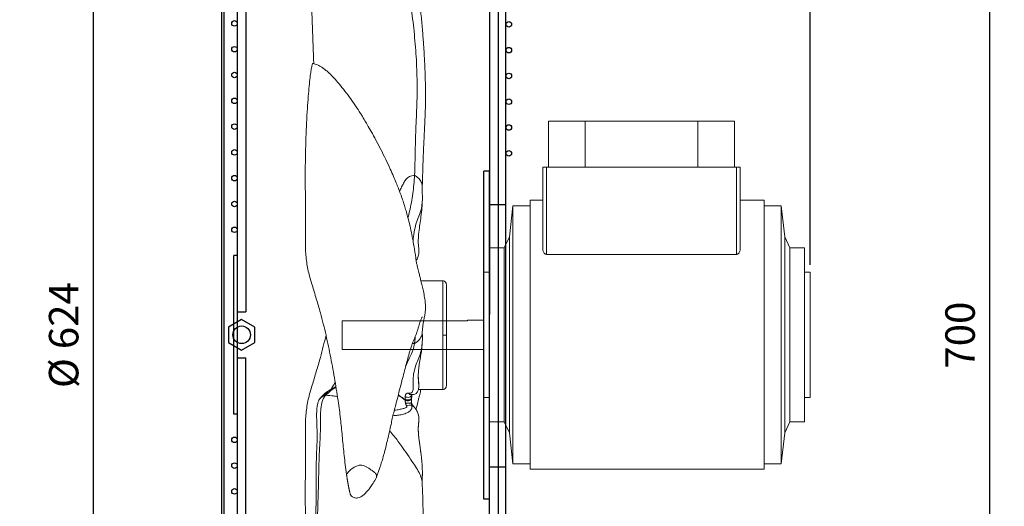
# Model space of a CAD drawing. Extents: x 367 to 2074, y -24 to 842.
# Drawn here: x 1539 to 2074, y 288 to 552 of the extents above; entities that cross this region are included whole.
import ezdxf

# ---------------------------------------------------------------- set-up
doc = ezdxf.new("R2010")
doc.units = 0
doc.header["$MEASUREMENT"] = 0
doc.layers.get('0').update_dxf_attribs({"linetype": 'CONTINUOUS'})
doc.layers.get('DEFPOINTS').update_dxf_attribs({"linetype": 'CONTINUOUS'})
doc.styles.get("Standard").update_dxf_attribs({"font": 'romans.shx'})
doc.dimstyles.get("Standard").update_dxf_attribs({"dimtxt": 0.18, "dimasz": 0.18, "dimexe": 0.18, "dimexo": 0.0625, "dimgap": 0.09, "dimtad": 0, "dimtih": 1, "dimtoh": 1, "dimdec": 4, "dimzin": 0, "dimdsep": 46, "dimtxsty": 'Standard', "dimcen": 0.09, "dimadec": 0, "dimazin": 0, "dimtfac": 1, "dimtdec": 4, "dimtofl": 0, "dimtmove": 0, "dimatfit": 3, "dimfxl": 0, "dimtolj": 1, "dimtzin": 0, "dimarcsym": 0})

# ---------------------------------------------------------------- blocks, each defined once
blk = doc.blocks.new('A$C5D225712')
at = {"color": 7, "linetype": 'Continuous', "lineweight": 15}
for p, q in [((112, 164), (112, 189)), ((132, 189), (112, 189)), ((132, 164), (132, 189)), ((193, 189), (132, 189)), ((193, 164), (193, 189)), ((213, 189), (193, 189)), ((213, 164), (213, 189)), ((109, 119.22), (109, 164)), ((109, 164), (111, 164)), ((111, 116.67), (111, 164)), ((111, 164), (214, 164)), ((214, 164), (216, 164)), ((214, 116.67), (214, 164)), ((216, 119.22), (216, 164)), ((102, 146), (109, 146)), ((102, 146), (102, 0)), ((216, 146), (229, 146)), ((229, 146), (229, 0)), ((90.8, 126.16), (92.71, 142.95)), ((92.71, 142.95), (102, 142.95)), ((92.71, 142.95), (92.71, 3.05)), ((229, 142.95), (238.29, 142.95)), ((238.29, 142.95), (240.2, 126.16)), ((238.29, 142.95), (238.29, 3.05)), ((88, 120.16), (90.8, 126.16)), ((90.8, 126.16), (90.8, 19.84)), ((240.2, 126.16), (243, 120.16)), ((240.2, 126.16), (240.2, 19.84)), ((80, 120.16), (88, 120.16)), ((80, 120.16), (80, 25.84)), ((88, 120.16), (88, 25.84)), ((243, 120.16), (251, 120.16)), ((243, 120.16), (243, 25.84)), ((251, 120.16), (251, 25.84)), ((111, 116.67), (214, 116.67)), ((77, 107), (80, 107)), ((77, 107), (77, 39)), ((251, 107), (254, 107)), ((254, 107), (254, 39)), ((68, 80.57), (0, 80.57)), ((0, 80.57), (0, 65.06)), ((68, 80.94), (77, 80.94)), ((68, 80.94), (68, 80.57)), ((77, 65.06), (0, 65.06)), ((80, 39), (77, 39)), ((254, 39), (251, 39)), ((88, 25.84), (80, 25.84)), ((90.8, 19.84), (88, 25.84)), ((243, 25.84), (240.2, 19.84)), ((251, 25.84), (243, 25.84)), ((92.71, 3.05), (90.8, 19.84)), ((240.2, 19.84), (238.29, 3.05)), ((102, 3.05), (92.71, 3.05)), ((229, 0), (102, 0)), ((238.29, 3.05), (229, 3.05))]:
    blk.add_line(p, q, dxfattribs=at)
for points, knots in [([(109, 119.22), (109, 118.95), (109.04, 118.69), (109.18, 118.16), (109.29, 117.9), (109.59, 117.4), (109.79, 117.17), (110.18, 116.89), (110.33, 116.81), (110.57, 116.73), (110.65, 116.7), (110.82, 116.67), (110.91, 116.67), (111, 116.67)], [0, 0, 0, 0, 0.25, 0.25, 0.5, 0.5, 0.75, 0.75, 0.875, 0.875, 0.9375, 0.9375, 1, 1, 1, 1]), ([(214, 116.67), (214.18, 116.67), (214.35, 116.7), (214.67, 116.81), (214.81, 116.89), (215.08, 117.08), (215.19, 117.18), (215.39, 117.4), (215.48, 117.52), (215.71, 117.89), (215.82, 118.15), (215.96, 118.69), (216, 118.95), (216, 119.22)], [0, 0, 0, 0, 0.125, 0.125, 0.25, 0.25, 0.375, 0.375, 0.5, 0.5, 0.75, 0.75, 1, 1, 1, 1])]:
    blk.add_open_spline(points, degree=3, knots=knots, dxfattribs=at)
blk = doc.blocks.new('*D18')
at = {"lineweight": -2}
for p, q in [((1647.74, 723.18), (1647.74, 823.76)), ((1968.21, 419.03), (1968.21, 823.76)), ((1667.74, 815.76), (1948.21, 815.76))]:
    blk.add_line(p, q, dxfattribs=at)
for points in [[(1667.74, 819.1), (1667.74, 812.43), (1647.74, 815.76)], [(1948.21, 819.1), (1948.21, 812.43), (1968.21, 815.76)]]:
    blk.add_solid(points)
at = {"layer": 'DEFPOINTS', "color": 0}
for p in [(1968.21, 815.76), (1647.74, 719.18), (1968.21, 415.03)]:
    blk.add_point(p, dxfattribs=at)
at = {"insert": (1807.98, 831.76), "char_height": 16, "attachment_point": 5}
blk.add_mtext('\\A1;320', dxfattribs=at)
blk = doc.blocks.new('*D20')
at = {"lineweight": -2}
for p, q in [((1646.97, 692.85), (1571.15, 692.85)), ((1579.15, 672.85), (1579.15, 88.85)), ((1646.97, 68.85), (1571.15, 68.85))]:
    blk.add_line(p, q, dxfattribs=at)
for points in [[(1575.81, 672.85), (1582.48, 672.85), (1579.15, 692.85)], [(1575.81, 88.85), (1582.48, 88.85), (1579.15, 68.85)]]:
    blk.add_solid(points)
at = {"layer": 'DEFPOINTS', "color": 0}
for p in [(1650.97, 692.85), (1579.15, 68.85), (1650.97, 68.85)]:
    blk.add_point(p, dxfattribs=at)
at = {"insert": (1563.15, 380.85), "char_height": 16, "attachment_point": 5, "rotation": 90}
blk.add_mtext('\\A1;%%C 624', dxfattribs=at)
blk = doc.blocks.new('*D21')
at = {"lineweight": -2}
for p, q in [((1806.85, 730.85), (2073.59, 730.85)), ((2065.59, 710.85), (2065.59, 50.85)), ((1806.85, 30.85), (2073.59, 30.85))]:
    blk.add_line(p, q, dxfattribs=at)
for points in [[(2062.25, 710.85), (2068.92, 710.85), (2065.59, 730.85)], [(2062.25, 50.85), (2068.92, 50.85), (2065.59, 30.85)]]:
    blk.add_solid(points)
at = {"layer": 'DEFPOINTS', "color": 0}
for p in [(1802.85, 730.85), (1802.85, 30.85), (2065.59, 30.85)]:
    blk.add_point(p, dxfattribs=at)
at = {"insert": (2049.59, 380.85), "char_height": 16, "attachment_point": 5, "rotation": 90}
blk.add_mtext('\\A1;700', dxfattribs=at)

msp = doc.modelspace()

# ---------------------------------------------------------------- linework, layer by layer
for p, q in [((1799.02, 734.85), (1799.02, 26.84)), ((1794.21, 730.85), (1794.21, 391.97)), ((1802.85, 730.85), (1802.85, 30.85)), ((1648.74, 719.18), (1648.74, 42.52)), ((1650.08, 719.18), (1650.08, 42.52)), ((1657.34, 695.02), (1657.34, 67.04)), ((1662.04, 695.02), (1662.04, 393.53)), ((1791.19, 291.85), (1791.19, 469.85)), ((1794.21, 469.85), (1791.19, 469.85)), ((1794.21, 291.85), (1794.21, 469.85)), ((1802.85, 451.58), (1794.21, 451.58)), ((1655.44, 338.03), (1655.44, 424.03)), ((1657.34, 424.03), (1655.44, 424.03)), ((1657.34, 393.53), (1662.04, 393.53)), ((1794.21, 30.85), (1794.21, 369.72)), ((1657.34, 368.53), (1662.04, 368.53)), ((1662.04, 67.04), (1662.04, 368.53)), ((1657.34, 338.03), (1655.44, 338.03)), ((1802.85, 309.18), (1794.21, 309.18)), ((1794.21, 291.85), (1791.19, 291.85))]:
    msp.add_line(p, q)
at = {"linetype": 'Continuous', "lineweight": 15}
for q in [(1768.83, 410.35), (1768.83, 351.35)]:
    msp.add_line((1768.83, 380.85), q, dxfattribs=at)
msp.add_lwpolyline([(1659.74, 372.75), (1666.91, 376.89), (1666.91, 385.17), (1659.74, 389.31), (1652.57, 385.17), (1652.57, 376.89)], close=True)
at = {"linetype": 'Continuous', "lineweight": 15, "flags": 128}
for points in [[(1748.47, 347.45), (1748.95, 347.22), (1749.5, 347.09), (1750.08, 347.08), (1750.63, 347.19), (1751.12, 347.41), (1751.5, 347.72), (1751.75, 348.09), (1751.83, 348.5)], [(1751.83, 347.23), (1751.93, 347.49), (1752.02, 347.96)]]:
    msp.add_lwpolyline(points, dxfattribs=at)
for centre, radius in [((1655.84, 550.03), 1.5), ((1804.74, 549.53), 1.5), ((1655.84, 536.03), 1.5), ((1804.74, 535.53), 1.5), ((1655.84, 522.03), 1.5), ((1804.74, 521.53), 1.5), ((1655.84, 508.03), 1.5), ((1804.74, 507.53), 1.5), ((1655.84, 494.03), 1.5), ((1804.74, 493.53), 1.5), ((1655.84, 480.03), 1.5), ((1804.74, 479.53), 1.5), ((1655.84, 466.03), 1.5), ((1655.84, 452.03), 1.5), ((1655.84, 438.03), 1.5), ((1659.74, 381.03), 4.78), ((1655.84, 324.03), 1.5), ((1655.84, 310.03), 1.5), ((1655.84, 296.03), 1.5)]:
    msp.add_circle(centre, radius)
at = {"linetype": 'Continuous', "lineweight": 15}
msp.add_arc((1751.16, 338.88), 4.02, 77.6073, 118.6459, dxfattribs=at)
for points, knots in [([(1695.21, 681.29), (1695.98, 682), (1697.49, 683.38), (1700.02, 684.53), (1702.38, 685.03), (1704.62, 685.03), (1706.44, 684.78), (1708.09, 684.42), (1709.7, 683.95), (1711.29, 683.35), (1713.25, 682.4), (1715.01, 681.38), (1716.4, 680.46), (1717.27, 679.84), (1718.54, 678.82), (1720.24, 677.26), (1721.99, 675.35), (1723.7, 673.37), (1725.69, 671), (1727.6, 668.53), (1729.35, 665.81), (1730.89, 663.02), (1732.44, 659.94), (1734.04, 656.69), (1735.31, 654.01), (1736.22, 652.01), (1736.87, 650.54), (1737.59, 648.86), (1738.44, 646.74), (1739.32, 644.35), (1740.32, 641.44), (1741.32, 639), (1742.37, 636.69), (1743.25, 634.51), (1743.98, 632.38), (1744.56, 630.54), (1745.02, 629.02), (1745.48, 627.44), (1746.03, 625.44), (1746.85, 622.37), (1747.81, 618.46), (1748.78, 614.17), (1749.56, 610.51), (1750.18, 607.37), (1750.75, 604.33), (1751.31, 601.05), (1751.76, 598.09), (1752.24, 595.21), (1752.72, 592.37), (1753.31, 588.75), (1753.94, 584.64), (1754.46, 580.97), (1754.84, 578.07), (1755.12, 575.59), (1755.38, 573.11), (1755.65, 570.16), (1755.89, 567.32), (1756.13, 564.36), (1756.44, 561.15), (1756.85, 557.31), (1757.25, 553.11), (1757.63, 548.98), (1757.97, 544.94), (1758.27, 541.07), (1758.57, 536.85), (1758.84, 532.54), (1759.06, 528.36), (1759.2, 525.08), (1759.28, 522.71), (1759.34, 521.03), (1759.38, 519.61), (1759.42, 517.84), (1759.47, 515.39), (1759.5, 512.04), (1759.5, 507.71), (1759.39, 502.3), (1759.13, 495.74), (1758.73, 488.04), (1758.27, 479.4), (1758.06, 470.17), (1757.82, 463.96), (1757.69, 460.86)], [0, 0, 0, 0, 0.018634, 0.036345, 0.057816, 0.077571, 0.095233, 0.112012, 0.128332, 0.145961, 0.164964, 0.187249, 0.196532, 0.205833, 0.213717, 0.222725, 0.232068, 0.241838, 0.251778, 0.265776, 0.276673, 0.287179, 0.298816, 0.311353, 0.32368, 0.329655, 0.335197, 0.340464, 0.34636, 0.358187, 0.369596, 0.381071, 0.39103, 0.401802, 0.4117, 0.419829, 0.425642, 0.432456, 0.441293, 0.452153, 0.472258, 0.489855, 0.504521, 0.516696, 0.529178, 0.54262, 0.557531, 0.565377, 0.573731, 0.587085, 0.60093, 0.6131, 0.622078, 0.628615, 0.636776, 0.645989, 0.657087, 0.664524, 0.67504, 0.688984, 0.702692, 0.716197, 0.729268, 0.741723, 0.753401, 0.76965, 0.782798, 0.793236, 0.800742, 0.805233, 0.809178, 0.81426, 0.821924, 0.832393, 0.845966, 0.863027, 0.884013, 0.909175, 0.938024, 0.969023, 1, 1, 1, 1]), ([(1698.86, 528.24), (1698.84, 528.82), (1698.69, 532.7), (1698.43, 539.94), (1698.07, 549.88), (1697.7, 559.76), (1697.33, 569.5), (1696.94, 579.06), (1696.54, 588.39), (1696.15, 597.49), (1695.71, 607.79), (1695.24, 619.09), (1694.79, 631.1), (1694.44, 642.38), (1694.27, 651.72), (1694.23, 659.36), (1694.31, 665.57), (1694.41, 670.78), (1694.45, 674.78), (1694.32, 677.56), (1694.29, 679.56), (1694.76, 681.07), (1696.47, 682.27), (1698.9, 682.92), (1701.29, 682.97), (1703.56, 682.73), (1705.51, 682.4), (1707.24, 682), (1708.83, 681.52), (1710.43, 680.9), (1711.98, 679.97), (1713.36, 678.44), (1714.35, 676.07), (1715.22, 673.34), (1716.14, 672.06), (1716.61, 671.4)], [0, 0, 0, 0, 0.00547, 0.036604, 0.067809, 0.099059, 0.130289, 0.161471, 0.192616, 0.223754, 0.254896, 0.301582, 0.348173, 0.394682, 0.441222, 0.472316, 0.503482, 0.534573, 0.557778, 0.581017, 0.604366, 0.627669, 0.653662, 0.679678, 0.705699, 0.731705, 0.757664, 0.783655, 0.809763, 0.83598, 0.868852, 0.901328, 0.933362, 0.96586, 1, 1, 1, 1]), ([(1728.81, 648.26), (1729.71, 646.8), (1730.5, 645.49), (1731.55, 643.64), (1731.88, 643.04), (1732.51, 641.85), (1732.81, 641.26), (1733.69, 639.51), (1734.24, 638.34), (1735.31, 635.93), (1735.82, 634.69), (1736.81, 632.15), (1737.29, 630.85), (1738.2, 628.18), (1738.63, 626.81), (1739.88, 622.58), (1740.64, 619.61), (1742.06, 613.44), (1742.73, 610.25), (1743.71, 605.34), (1744.03, 603.69), (1744.68, 600.37), (1745, 598.69), (1745.98, 593.63), (1746.64, 590.19), (1747.64, 584.76), (1747.98, 582.91), (1748.65, 579.09), (1748.98, 577.12), (1749.48, 574.1), (1749.65, 573.08), (1749.98, 571.01), (1750.14, 569.96), (1750.46, 567.84), (1750.62, 566.78), (1750.94, 564.63), (1751.09, 563.55), (1751.55, 560.29), (1751.84, 558.09), (1752.4, 553.63), (1752.67, 551.38), (1753.17, 546.81), (1753.4, 544.53), (1753.83, 539.95), (1754.02, 537.66), (1754.53, 530.79), (1754.76, 526.19), (1754.94, 519.29), (1754.96, 516.98), (1754.95, 512.37), (1754.91, 510.07), (1754.79, 505.52), (1754.71, 503.26), (1754.53, 498.76), (1754.43, 496.52), (1754.24, 492.05), (1754.15, 489.82), (1754.01, 485.36), (1753.97, 483.14), (1753.88, 478.69), (1753.84, 476.47), (1753.73, 472.04), (1753.66, 469.83), (1753.55, 467.63)], [0, 0, 0, 0, 0.03125, 0.03125, 0.046875, 0.046875, 0.0625, 0.0625, 0.09375, 0.09375, 0.125, 0.125, 0.15625, 0.15625, 0.1875, 0.1875, 0.25, 0.25, 0.3125, 0.3125, 0.34375, 0.34375, 0.375, 0.375, 0.4375, 0.4375, 0.46875, 0.46875, 0.5, 0.5, 0.515625, 0.515625, 0.53125, 0.53125, 0.546875, 0.546875, 0.5625, 0.5625, 0.59375, 0.59375, 0.625, 0.625, 0.65625, 0.65625, 0.6875, 0.6875, 0.75, 0.75, 0.78125, 0.78125, 0.8125, 0.8125, 0.84375, 0.84375, 0.875, 0.875, 0.90625, 0.90625, 0.9375, 0.9375, 0.96875, 0.96875, 1, 1, 1, 1]), ([(1698.55, 528.25), (1698.45, 528.24), (1698.22, 528.22), (1697.85, 527), (1697.43, 524.85), (1696.97, 521.65), (1696.48, 517.37), (1695.98, 511.93), (1695.5, 505.62), (1695.07, 498.52), (1694.71, 490.71), (1694.43, 482.23), (1694.28, 474.19), (1694.24, 466.83), (1694.27, 460.34), (1694.36, 453.62), (1694.44, 446.56), (1694.41, 439.02), (1694.25, 431.19), (1694.5, 423.31), (1695.75, 415.59), (1697.99, 408.08), (1700.26, 400.53), (1702.93, 391.49), (1705.61, 380.85), (1708.12, 368.56), (1710.39, 356.22), (1712.21, 344.76), (1713.55, 334.32), (1714.44, 324.9), (1715.29, 315.35), (1716.16, 308.81), (1716.61, 305.46)], [0, 0, 0, 0, 0.02576, 0.062025, 0.098301, 0.134517, 0.175843, 0.217161, 0.258481, 0.299761, 0.340951, 0.382097, 0.423271, 0.450221, 0.477225, 0.504243, 0.53114, 0.557951, 0.584898, 0.61033, 0.635639, 0.660955, 0.686274, 0.711596, 0.7518, 0.792085, 0.832639, 0.873068, 0.90439, 0.935373, 0.966907, 1, 1, 1, 1]), ([(1698.55, 528.35), (1699.31, 528.12), (1700.47, 527.78), (1702.25, 526.86), (1703.67, 525.97), (1705.17, 524.86), (1707.02, 523.27), (1709.27, 521.04), (1712.01, 517.97), (1715.1, 514.23), (1718.36, 509.94), (1721.43, 505.54), (1724.05, 501.51), (1726.15, 498.1), (1728.09, 494.82), (1730.22, 491.08), (1732.68, 486.59), (1735.3, 481.54), (1737.9, 476.31), (1740.21, 471.42), (1742.09, 467.19), (1743.55, 463.69), (1744.79, 460.57), (1745.96, 457.45), (1747.04, 454.37), (1748.04, 451.3), (1748.95, 448.29), (1749.89, 444.93), (1750.89, 441.02), (1751.87, 436.7), (1752.7, 432.47), (1753.25, 429.28), (1753.59, 427.17), (1753.8, 425.8), (1754, 424.43), (1754.18, 423.12), (1754.34, 421.89), (1754.48, 420.8), (1754.68, 419.8), (1754.94, 418.88), (1755.22, 417.66), (1755.52, 416.44), (1755.84, 415.14), (1756.14, 413.88), (1756.42, 412.73), (1756.72, 411.5), (1757.14, 409.77), (1757.7, 407.48), (1758.41, 404.41), (1759.05, 401.21), (1759.42, 398.38), (1759.52, 396.21), (1759.49, 394.62), (1759.4, 393.59), (1759.26, 392.5), (1759.06, 391.51), (1758.77, 390.13), (1758.39, 388.36), (1758.08, 386.28), (1757.93, 384.06), (1757.73, 382.38), (1757.63, 381.54)], [0, 0, 0, 0, 0.0145872, 0.0220319, 0.0299166, 0.0385393, 0.0481402, 0.064191, 0.0841319, 0.1074828, 0.1340341, 0.1614593, 0.1842068, 0.2022253, 0.217745, 0.2377273, 0.2628516, 0.2898824, 0.3178194, 0.3449797, 0.3659525, 0.383067, 0.3985133, 0.4134937, 0.4302999, 0.4448436, 0.45942, 0.4747804, 0.4939983, 0.5162484, 0.5369313, 0.5546917, 0.5615087, 0.5678536, 0.5741621, 0.5809514, 0.5886974, 0.5976926, 0.607623, 0.6185962, 0.633458, 0.6485768, 0.6616977, 0.6699742, 0.6770236, 0.6831268, 0.6889254, 0.7017214, 0.7165863, 0.7343253, 0.751855, 0.7647586, 0.7738921, 0.7849088, 0.7985745, 0.8212411, 0.8492003, 0.8823607, 0.9197943, 0.9597602, 1, 1, 1, 1]), ([(1753.55, 467.63), (1753.02, 467.57), (1752.01, 467.47), (1750.7, 466.93), (1749.65, 466.19), (1748.53, 465), (1747.54, 463.33), (1746.47, 461.18), (1745.77, 459.71), (1745.4, 458.91)], [0, 0, 0, 0, 0.100737, 0.193429, 0.285827, 0.381397, 0.57946, 0.77301, 1, 1, 1, 1]), ([(1753.55, 467.63), (1753.31, 464.29), (1752.84, 457.62), (1751.3, 449.93), (1750.29, 445.65), (1750, 444.43)], [0, 0, 0, 0, 0.4169699, 0.8339239, 1, 1, 1, 1]), ([(1757.63, 461.77), (1757.64, 461.96), (1757.66, 462.8), (1757.1, 464.29), (1755.77, 466.15), (1754.31, 467.12), (1753.55, 467.63)], [0, 0, 0, 0, 0.082291, 0.374466, 0.67261, 1, 1, 1, 1]), ([(1757.8, 456.38), (1757.8, 456.36), (1757.86, 454.99), (1757.73, 452.43), (1757.27, 448.9), (1755.81, 445.53), (1754.36, 441.32), (1753.16, 436.74), (1752.88, 433.63), (1752.75, 432.1)], [0, 0, 0, 0, 0.003417, 0.158817, 0.315372, 0.472815, 0.626715, 0.816441, 1, 1, 1, 1]), ([(1757.8, 455.47), (1757.8, 455.17), (1757.8, 454.51), (1757.78, 453.63), (1757.75, 452.85), (1757.72, 452.18), (1757.68, 451.45), (1757.6, 450.23), (1757.44, 448.48), (1756.93, 444.25), (1756.14, 439.06), (1755.54, 433.54), (1755.55, 430.43), (1755.8, 428.22), (1755.91, 426.82), (1755.89, 425.51), (1755.7, 424.06), (1755.2, 422.53), (1754.59, 421.59), (1754.42, 421.33)], [0, 0, 0, 0, 0.02574, 0.056863, 0.074595, 0.093843, 0.11505, 0.138215, 0.200541, 0.269659, 0.512511, 0.643264, 0.763022, 0.817836, 0.864803, 0.888018, 0.925135, 0.979604, 1, 1, 1, 1]), ([(1768.83, 410.35), (1769.08, 410.32), (1769.47, 410.28), (1769.93, 410.03), (1770.25, 409.77), (1770.51, 409.45), (1770.76, 408.98), (1770.8, 408.6), (1770.83, 408.35)], [0, 0, 0, 0, 0.239457, 0.368361, 0.5, 0.631639, 0.760543, 1, 1, 1, 1]), ([(1770.83, 380.85), (1770.83, 381.02), (1770.83, 381.37), (1770.83, 381.89), (1770.83, 382.41), (1770.83, 382.94), (1770.83, 383.46), (1770.83, 383.98), (1770.83, 385.01), (1770.83, 386.54), (1770.83, 388.64), (1770.83, 390.77), (1770.83, 392.97), (1770.83, 395.19), (1770.83, 397.41), (1770.83, 399.58), (1770.83, 401.63), (1770.83, 403.52), (1770.83, 405.18), (1770.83, 406.32), (1770.83, 407.05), (1770.83, 407.52), (1770.83, 407.88), (1770.83, 408.11), (1770.83, 408.23), (1770.83, 408.3), (1770.83, 408.34), (1770.83, 408.34), (1770.83, 408.35)], [0, 0, 0, 0, 0.012124, 0.024237, 0.036343, 0.048446, 0.06055, 0.072661, 0.084783, 0.132736, 0.180702, 0.234747, 0.288804, 0.347638, 0.409693, 0.474922, 0.543207, 0.614348, 0.688058, 0.763961, 0.802791, 0.841632, 0.881062, 0.920504, 0.940383, 0.960246, 0.980112, 1, 1, 1, 1]), ([(1757.66, 390.69), (1757.64, 390.63), (1757.59, 390.52), (1757.29, 389.88), (1756.99, 389.14), (1756.64, 388.19), (1756.25, 387.08), (1755.87, 385.89), (1755.59, 384.91), (1755.37, 384.12), (1755.12, 383.29), (1754.8, 382.34), (1754.36, 381.2), (1753.78, 379.78), (1753.11, 378.21), (1752.44, 376.55), (1751.83, 374.83), (1751.07, 372.32), (1750.17, 369.2), (1749.16, 365.54), (1748.12, 361.61), (1747, 357.29), (1745.77, 352.47), (1744.47, 347.35), (1743.29, 342.73), (1742.25, 338.83), (1741.46, 335.55), (1740.77, 332.14), (1739.9, 328.13), (1738.93, 324.02), (1737.94, 320.1), (1737.04, 316.64), (1736.29, 313.9), (1735.71, 311.95), (1735.26, 310.51), (1734.69, 308.81), (1733.83, 306.48), (1733.22, 304.66), (1732.86, 303.61)], [0, 0, 0, 0, 0.02704, 0.053267, 0.080522, 0.108441, 0.13677, 0.164676, 0.183541, 0.199034, 0.216486, 0.236558, 0.259513, 0.285342, 0.314573, 0.341627, 0.368699, 0.400219, 0.442397, 0.484181, 0.525122, 0.567547, 0.613235, 0.66132, 0.704302, 0.733181, 0.759408, 0.78516, 0.815787, 0.850822, 0.877155, 0.903839, 0.927448, 0.937007, 0.94616, 0.958817, 0.976243, 1, 1, 1, 1]), ([(1698.88, 233.81), (1698.81, 233.65), (1698.6, 233.13), (1698.26, 233.47), (1697.85, 234.66), (1697.43, 236.85), (1696.97, 240.04), (1696.48, 244.32), (1695.98, 249.76), (1695.5, 256.07), (1695.07, 263.17), (1694.71, 270.98), (1694.43, 279.46), (1694.28, 287.5), (1694.24, 294.87), (1694.27, 301.36), (1694.36, 308.07), (1694.44, 315.13), (1694.41, 322.67), (1694.25, 330.5), (1694.5, 338.38), (1695.75, 346.1), (1697.99, 353.61), (1700.25, 361.16), (1702.94, 370.19), (1704.54, 376.8), (1705.52, 380.85)], [0, 0, 0, 0, 0.022427, 0.0688327, 0.1153447, 0.16187, 0.2083191, 0.2613224, 0.3143149, 0.367309, 0.4202531, 0.4730813, 0.525853, 0.5786618, 0.6132259, 0.6478598, 0.6825117, 0.7170094, 0.7513962, 0.7859571, 0.818575, 0.8510345, 0.8835043, 0.9159763, 0.9484531, 1, 1, 1, 1]), ([(1757.8, 380.24), (1757.8, 380.18), (1757.86, 378.96), (1757.73, 376.4), (1757.27, 372.36), (1755.81, 368.44), (1754.35, 364.84), (1753.19, 361.02), (1752.66, 357.4), (1752.76, 354.25), (1752.85, 352.24), (1752.68, 350.77), (1752.29, 349.85), (1751.52, 349.32), (1750.79, 349.33), (1750.43, 349.33)], [0, 0, 0, 0, 0.004893, 0.116119, 0.228171, 0.340859, 0.451011, 0.586805, 0.722343, 0.790588, 0.859559, 0.894544, 0.929696, 0.964856, 1, 1, 1, 1]), ([(1757.79, 380.29), (1757.8, 379.85), (1757.82, 378.9), (1757.77, 377.62), (1757.72, 376.52), (1757.66, 375.69), (1757.6, 374.88), (1757.51, 374), (1757.4, 373.01), (1757.15, 371.18), (1756.71, 368.53), (1756.15, 365.26), (1755.71, 362), (1755.51, 358.92), (1755.65, 356.12), (1755.86, 353.55), (1755.81, 351.66), (1755.39, 350.4), (1754.99, 349.8), (1754.54, 349.35), (1753.99, 348.94), (1752.98, 348.5), (1752.01, 348.53), (1751.45, 348.54)], [0, 0, 0, 0, 0.039362, 0.086982, 0.114381, 0.138394, 0.162164, 0.188094, 0.217737, 0.25105, 0.353596, 0.465851, 0.565938, 0.65532, 0.734767, 0.793729, 0.856694, 0.88647, 0.909785, 0.918444, 0.933466, 0.961663, 1, 1, 1, 1]), ([(1753.55, 376.27), (1755.87, 377.62), (1757.21, 379.4), (1757.6, 381.37), (1757.63, 381.57)], [0.90852457, 0.90852457, 0.90852457, 0.90852457, 0.99078083, 1, 1, 1, 1]), ([(1753.91, 380.1), (1753.88, 379.6), (1753.81, 378.39), (1753.64, 377.05), (1753.55, 376.27)], [0, 0, 0, 0, 0.4152019, 1, 1, 1, 1]), ([(1757.71, 382.32), (1757.75, 381.89), (1757.79, 381.22), (1757.79, 380.53), (1757.79, 380.29)], [0, 0, 0, 0, 0.641457, 1, 1, 1, 1]), ([(1770.83, 380.85), (1770.83, 380.85), (1770.79, 380.85), (1770.59, 380.85), (1770.44, 380.85), (1770.05, 380.85), (1769.81, 380.85), (1769.32, 380.85), (1769.06, 380.85), (1768.83, 380.85)], [0, 0, 0, 0, 0.25, 0.25, 0.5, 0.5, 0.75, 0.75, 1, 1, 1, 1]), ([(1770.83, 353.35), (1770.83, 353.35), (1770.83, 353.35), (1770.83, 353.36), (1770.83, 353.38), (1770.83, 353.41), (1770.83, 353.45), (1770.83, 353.5), (1770.83, 353.6), (1770.83, 353.81), (1770.83, 354.17), (1770.83, 354.64), (1770.83, 355.38), (1770.83, 356.51), (1770.83, 358.17), (1770.83, 360.06), (1770.83, 362.12), (1770.83, 364.28), (1770.83, 366.5), (1770.83, 368.72), (1770.83, 370.92), (1770.83, 373.05), (1770.83, 375.15), (1770.83, 376.81), (1770.83, 378.1), (1770.83, 379.02), (1770.83, 379.93), (1770.83, 380.54), (1770.83, 380.85)], [0, 0, 0, 0, 0.011363, 0.022718, 0.034068, 0.045418, 0.05677, 0.068129, 0.079498, 0.118928, 0.15837, 0.197199, 0.236041, 0.311944, 0.385654, 0.456796, 0.525081, 0.59031, 0.652365, 0.711198, 0.765244, 0.819301, 0.867254, 0.91522, 0.93642, 0.957601, 0.978787, 1, 1, 1, 1]), ([(1753.55, 376.27), (1753.31, 375.1), (1752.84, 372.78), (1750.92, 368.53), (1749.35, 365.28), (1748.63, 363.46), (1748.59, 363.37)], [0, 0, 0, 0, 0.327035, 0.654057, 0.981162, 1, 1, 1, 1]), ([(1755.87, 353.85), (1755.88, 353.95), (1755.93, 354.69), (1755.68, 356.26), (1755.63, 357.62), (1755.61, 358.24)], [0, 0, 0, 0, 0.078472, 0.585525, 1, 1, 1, 1]), ([(1702.32, 346.5), (1703.28, 347.53), (1705.21, 349.6), (1708.18, 351.55), (1710.13, 352.43), (1710.88, 352.77)], [0, 0, 0, 0, 0.38104, 0.763342, 1, 1, 1, 1]), ([(1710.88, 352.79), (1710.77, 352.74), (1709.71, 352.24), (1707.95, 351.37), (1706.01, 349.82), (1705.11, 348.66), (1704.66, 348.08)], [0, 0, 0, 0, 0.037535, 0.358614, 0.680302, 1, 1, 1, 1]), ([(1708.27, 351.45), (1708.42, 351.72), (1708.94, 352.62), (1709.7, 353.84), (1710.3, 354.8), (1710.51, 355.12)], [0, 0, 0, 0, 0.211515, 0.729064, 1, 1, 1, 1]), ([(1770.83, 353.35), (1770.8, 353.09), (1770.76, 352.71), (1770.51, 352.24), (1770.25, 351.92), (1769.93, 351.66), (1769.47, 351.41), (1769.08, 351.37), (1768.83, 351.35)], [0, 0, 0, 0, 0.239457, 0.368361, 0.5, 0.631639, 0.760543, 1, 1, 1, 1]), ([(1704.61, 347.44), (1704.09, 346.31), (1703.04, 344.04), (1702.59, 339.96), (1702.5, 335.35), (1702.55, 330.16), (1702.33, 324.35), (1701.94, 317.99), (1701.65, 311.14), (1701.49, 303.83), (1701.32, 296.06), (1701.07, 287.83), (1700.75, 279.2), (1700.38, 270.21), (1699.98, 260.91), (1699.57, 251.36), (1699.17, 241.61), (1698.79, 231.71), (1698.43, 221.76), (1698.07, 211.81), (1697.7, 201.93), (1697.33, 192.19), (1696.94, 182.64), (1696.54, 173.3), (1696.15, 164.21), (1695.71, 153.9), (1695.24, 142.61), (1694.79, 130.59), (1694.44, 119.31), (1694.27, 109.97), (1694.23, 102.33), (1694.31, 96.12), (1694.41, 90.91), (1694.45, 86.91), (1694.31, 84.12), (1694.33, 82.15), (1694.51, 80.97), (1695.2, 80.52), (1695.36, 80.41)], [0, 0, 0, 0, 0.0273317, 0.0548316, 0.0824735, 0.1101278, 0.1376865, 0.1651765, 0.1926344, 0.2201098, 0.2476883, 0.2754151, 0.3032168, 0.3310158, 0.3587587, 0.3864231, 0.4140225, 0.4416125, 0.46925, 0.4969505, 0.5246902, 0.5524129, 0.5800926, 0.6077395, 0.6353802, 0.6630242, 0.7044671, 0.7458246, 0.7871105, 0.8284227, 0.8560251, 0.8836901, 0.9112897, 0.9318879, 0.9525174, 0.9732439, 0.9939295, 1, 1, 1, 1]), ([(1704.66, 348.08), (1704.21, 347.89), (1703.3, 347.49), (1702.31, 346.56), (1701.62, 345.59), (1701.43, 344.91), (1701.34, 344.61)], [0, 0, 0, 0, 0.2578155, 0.520217, 0.7888168, 1, 1, 1, 1]), ([(1705.55, 348.21), (1705.53, 348.2), (1705.5, 348.17), (1705.42, 348.11), (1705.29, 347.99), (1705.09, 347.83), (1704.86, 347.64), (1704.69, 347.51), (1704.61, 347.44)], [0, 0, 0, 0, 0.057278, 0.118028, 0.249938, 0.499921, 0.750989, 1, 1, 1, 1]), ([(1704.66, 348.08), (1704.67, 348.08), (1704.69, 348.08), (1704.71, 348.07), (1704.73, 348.06), (1704.74, 348.04), (1704.74, 348.01), (1704.73, 347.96), (1704.72, 347.88), (1704.7, 347.77), (1704.66, 347.63), (1704.63, 347.5), (1704.61, 347.44)], [0, 0, 0, 0, 0.031297, 0.062282, 0.093353, 0.124903, 0.17904, 0.25102, 0.365587, 0.501264, 0.736026, 1, 1, 1, 1]), ([(1710.95, 352.33), (1710.71, 352.22), (1709.32, 351.62), (1707.43, 350.32), (1706.18, 348.91), (1705.55, 348.21)], [0, 0, 0, 0, 0.093442, 0.547292, 1, 1, 1, 1]), ([(1705.55, 348.21), (1706.93, 348.13), (1709.03, 348.01), (1711.04, 347.56), (1711.73, 347.41)], [0, 0, 0, 0, 0.656762, 1, 1, 1, 1]), ([(1748.47, 347.45), (1748.46, 347.2), (1748.45, 346.94), (1748.45, 346.43), (1748.45, 346.17), (1748.46, 345.89)], [0, 0, 0, 0, 0.5, 0.5, 1, 1, 1, 1]), ([(1750.43, 349.33), (1750.39, 349.33), (1750.31, 349.34), (1750.2, 349.34), (1750.08, 349.34), (1749.94, 349.33), (1749.77, 349.31), (1749.52, 349.25), (1749.24, 349.12), (1748.97, 348.91), (1748.76, 348.63), (1748.63, 348.36), (1748.56, 348.11), (1748.52, 347.9), (1748.49, 347.69), (1748.48, 347.53), (1748.47, 347.45)], [0, 0, 0, 0, 0.031521, 0.062902, 0.094195, 0.125453, 0.188256, 0.250648, 0.376038, 0.500228, 0.625068, 0.750381, 0.813407, 0.874779, 0.938376, 1, 1, 1, 1]), ([(1750.43, 349.33), (1750.5, 349.2), (1750.67, 348.92), (1751.03, 348.63), (1751.31, 348.58), (1751.45, 348.55)], [0, 0, 0, 0, 0.305478, 0.659902, 1, 1, 1, 1]), ([(1752.15, 347.85), (1752.14, 347.7), (1752.11, 347.39), (1751.94, 346.97), (1751.76, 346.74), (1751.68, 346.63)], [0, 0, 0, 0, 0.344859, 0.688523, 1, 1, 1, 1]), ([(1751.83, 346.53), (1751.83, 346.91), (1751.83, 347.25), (1751.83, 347.91), (1751.83, 348.21), (1751.83, 348.5)], [0, 0, 0, 0, 0.5, 0.5, 1, 1, 1, 1]), ([(1751.85, 348.09), (1751.86, 348.1), (1751.88, 348.14), (1751.97, 348.03), (1752.02, 347.96)], [0, 0, 0, 0, 0.328329, 1, 1, 1, 1]), ([(1752.02, 347.96), (1752.09, 347.92), (1752.17, 347.88), (1752.15, 347.86), (1752.15, 347.86)], [0, 0, 0, 0, 0.885305, 1, 1, 1, 1]), ([(1757, 351.35), (1756.9, 350.94), (1756.67, 349.99), (1756.26, 348.31), (1755.84, 346.57), (1755.44, 344.93), (1755.11, 343.55), (1754.79, 342.26), (1754.56, 341.39), (1754.45, 340.6), (1754.42, 340.36)], [0, 0, 0, 0, 0.060889, 0.144594, 0.281827, 0.457765, 0.657213, 0.802832, 0.939451, 1, 1, 1, 1]), ([(1699.15, 241), (1699.17, 241.57), (1699.22, 242.9), (1699.26, 245.17), (1699.34, 248.29), (1699.44, 252.06), (1699.58, 257.5), (1699.72, 263.85), (1699.85, 270.71), (1699.95, 276.84), (1700.03, 282.3), (1700.08, 287.53), (1700.12, 292.81), (1700.13, 298.24), (1700.12, 303.77), (1700.16, 309.37), (1700.32, 314.92), (1700.56, 320.35), (1700.71, 325.08), (1700.66, 328.88), (1700.57, 331.81), (1700.49, 333.83), (1700.45, 335.33), (1700.42, 336.78), (1700.42, 338.61), (1700.52, 340.78), (1700.79, 342.87), (1701.18, 344.1), (1701.34, 344.61)], [0, 0, 0, 0, 0.011669, 0.027702, 0.04492, 0.075011, 0.105591, 0.159123, 0.211445, 0.256531, 0.297729, 0.338148, 0.381457, 0.427571, 0.476476, 0.528013, 0.582106, 0.638854, 0.695938, 0.742117, 0.783843, 0.818628, 0.835433, 0.858648, 0.888758, 0.925731, 0.969293, 1, 1, 1, 1]), ([(1741.86, 337.12), (1741.88, 337.12), (1742.69, 337.14), (1744.39, 337.3), (1746.96, 337.74), (1748.94, 338.42), (1750.27, 339.13), (1750.9, 339.57), (1751.47, 340.11), (1751.9, 340.7), (1752.13, 341.4), (1752.18, 342.1), (1752.08, 342.55), (1752.02, 342.81)], [0, 0, 0, 0, 0.006256, 0.196423, 0.396468, 0.607029, 0.665758, 0.734385, 0.778151, 0.842862, 0.895404, 0.941596, 1, 1, 1, 1]), ([(1749.23, 342.41), (1749.27, 342.33), (1749.32, 342.22), (1749.36, 342.06), (1749.34, 341.95), (1749.26, 341.8), (1748.93, 341.52), (1747.94, 341.12), (1746.27, 340.66), (1744.36, 340.28), (1743.11, 340.12), (1742.58, 340.05)], [0, 0, 0, 0, 0.034991, 0.05063, 0.06432, 0.07697, 0.115597, 0.229458, 0.493428, 0.787344, 1, 1, 1, 1]), ([(1748.43, 345.59), (1748.54, 345.52), (1748.67, 345.45), (1748.98, 345.33), (1749.15, 345.28), (1749.54, 345.22), (1749.75, 345.21), (1750.18, 345.23), (1750.4, 345.26), (1750.81, 345.37), (1751, 345.45), (1751.32, 345.64), (1751.45, 345.75), (1751.65, 345.97), (1751.72, 346.09), (1751.81, 346.32), (1751.83, 346.42), (1751.83, 346.53)], [0, 0, 0, 0, 0.125, 0.125, 0.25, 0.25, 0.375, 0.375, 0.5, 0.5, 0.625, 0.625, 0.75, 0.75, 0.875, 0.875, 1, 1, 1, 1]), ([(1748.43, 345.59), (1748.43, 345.55), (1748.44, 345.46), (1748.45, 345.33), (1748.46, 345.2), (1748.48, 345.06), (1748.49, 344.92), (1748.52, 344.74), (1748.56, 344.5), (1748.61, 344.2), (1748.65, 344), (1748.67, 343.9)], [0, 0, 0, 0, 0.0866492, 0.1717031, 0.2555069, 0.3383996, 0.4207098, 0.5027532, 0.6640556, 0.8293591, 1, 1, 1, 1]), ([(1751.83, 346.53), (1751.83, 346.46), (1751.81, 346.39), (1751.73, 346.24), (1751.66, 346.16), (1751.46, 346.02), (1751.33, 345.95), (1751.01, 345.82), (1750.83, 345.77), (1750.43, 345.7), (1750.21, 345.67), (1749.79, 345.66), (1749.58, 345.67), (1749.19, 345.7), (1749.02, 345.73), (1748.71, 345.81), (1748.58, 345.85), (1748.46, 345.89)], [0, 0, 0, 0, 0.125, 0.125, 0.25, 0.25, 0.375, 0.375, 0.5, 0.5, 0.625, 0.625, 0.75, 0.75, 0.875, 0.875, 1, 1, 1, 1]), ([(1748.67, 343.9), (1748.79, 343.88), (1748.93, 343.87), (1749.24, 343.84), (1749.41, 343.83), (1749.78, 343.83), (1749.98, 343.83), (1750.37, 343.84), (1750.57, 343.85), (1750.93, 343.89), (1751.09, 343.91), (1751.37, 343.96), (1751.49, 343.99), (1751.67, 344.05), (1751.73, 344.08), (1751.81, 344.14), (1751.83, 344.17), (1751.83, 344.2)], [0, 0, 0, 0, 0.125, 0.125, 0.25, 0.25, 0.375, 0.375, 0.5, 0.5, 0.625, 0.625, 0.75, 0.75, 0.875, 0.875, 1, 1, 1, 1]), ([(1748.67, 343.9), (1748.68, 343.86), (1748.7, 343.77), (1748.73, 343.65), (1748.77, 343.52), (1748.81, 343.39), (1748.85, 343.26), (1748.93, 343.05), (1749.06, 342.76), (1749.17, 342.53), (1749.23, 342.41)], [0, 0, 0, 0, 0.076422, 0.155436, 0.237271, 0.322122, 0.410157, 0.501515, 0.74063, 1, 1, 1, 1]), ([(1751.83, 344.2), (1751.83, 344.63), (1751.83, 345.04), (1751.83, 345.63), (1751.83, 345.83), (1751.83, 346.19), (1751.83, 346.36), (1751.83, 346.53)], [0, 0, 0, 0, 0.5, 0.5, 0.75, 0.75, 1, 1, 1, 1]), ([(1751.83, 345.45), (1751.83, 345.2), (1751.85, 344.93), (1751.94, 344.37), (1752.01, 344.07), (1752.22, 343.47), (1752.36, 343.17), (1752.71, 342.58), (1752.91, 342.31), (1753.14, 342.06)], [0, 0, 0, 0, 0.25, 0.25, 0.5, 0.5, 0.75, 0.75, 1, 1, 1, 1]), ([(1752.02, 342.81), (1751.96, 343.03), (1751.91, 343.26), (1751.86, 343.61), (1751.85, 343.72), (1751.83, 343.96), (1751.83, 344.08), (1751.83, 344.2)], [0, 0, 0, 0, 0.5, 0.5, 0.75, 0.75, 1, 1, 1, 1]), ([(1752.02, 342.81), (1752.04, 342.78), (1752.08, 342.74), (1752.13, 342.67), (1752.2, 342.6), (1752.28, 342.53), (1752.4, 342.44), (1752.54, 342.34), (1752.69, 342.25), (1752.83, 342.18), (1752.94, 342.14), (1753.01, 342.11), (1753.06, 342.09), (1753.11, 342.07), (1753.13, 342.06), (1753.14, 342.06)], [0, 0, 0, 0, 0.040972, 0.082636, 0.125001, 0.186192, 0.249998, 0.374996, 0.499996, 0.616292, 0.749999, 0.810898, 0.875, 0.933565, 1, 1, 1, 1]), ([(1753.12, 342.06), (1753.47, 341.66), (1754.14, 340.88), (1755.11, 339.32), (1755.71, 337.64), (1755.89, 336.19), (1755.91, 334.54), (1755.69, 332.58), (1755.51, 330.12), (1755.65, 327.13), (1756.08, 323.27), (1756.6, 319.71), (1756.9, 317.35), (1756.98, 316.75)], [0, 0, 0, 0, 0.047012, 0.09135, 0.164825, 0.214895, 0.24621, 0.345202, 0.462602, 0.587609, 0.721433, 0.928849, 1, 1, 1, 1]), ([(1753.14, 342.06), (1753.21, 341.99), (1753.34, 341.85), (1753.52, 341.64), (1753.68, 341.44), (1753.83, 341.25), (1753.97, 341.07), (1754.1, 340.9), (1754.35, 340.54), (1754.69, 340.01), (1755.08, 339.28), (1755.39, 338.56), (1755.62, 337.82), (1755.77, 337.1), (1755.87, 336.38), (1755.91, 335.72), (1755.91, 334.87), (1755.85, 333.91), (1755.76, 332.97), (1755.69, 332.33), (1755.66, 331.96), (1755.64, 331.67), (1755.62, 331.37), (1755.6, 330.94), (1755.58, 330.18), (1755.59, 328.85), (1755.69, 327.3), (1755.83, 325.77), (1755.97, 324.52), (1756.12, 323.26), (1756.29, 321.98), (1756.47, 320.7), (1756.64, 319.41), (1756.82, 318.11), (1757, 316.81), (1757.17, 315.52), (1757.38, 313.81), (1757.59, 311.68), (1757.75, 309.14), (1757.8, 307.03), (1757.8, 305.31), (1757.77, 304.03), (1757.72, 302.71), (1757.67, 301.84), (1757.64, 301.4)], [0, 0, 0, 0, 0.005448, 0.01056, 0.015357, 0.019862, 0.024091, 0.02806, 0.031784, 0.048481, 0.06353, 0.079406, 0.095297, 0.111092, 0.126974, 0.145076, 0.158548, 0.189885, 0.221246, 0.23694, 0.244787, 0.252633, 0.261595, 0.270553, 0.288464, 0.32419, 0.377557, 0.408646, 0.439731, 0.470823, 0.501926, 0.533042, 0.564167, 0.595298, 0.626429, 0.657559, 0.688689, 0.750933, 0.813187, 0.875433, 0.905441, 0.937691, 0.968582, 1, 1, 1, 1]), ([(1740.04, 328.81), (1740.84, 327.9), (1743.23, 325.19), (1746.34, 320.86), (1749.79, 315.88), (1752.66, 311.71), (1755.1, 307.95), (1756.88, 304.71), (1757.39, 302.47), (1757.64, 301.4)], [0, 0, 0, 0, 0.106531, 0.316297, 0.481401, 0.656419, 0.776178, 0.892093, 1, 1, 1, 1]), ([(1732.33, 302.56), (1732.43, 302.72), (1732.88, 303.39), (1733.1, 304.56), (1732.62, 305.71), (1731.52, 306.61), (1730.17, 307.55), (1728.84, 308.57), (1727.42, 309.47), (1725.89, 310.13), (1724.15, 310.36), (1722.27, 309.95), (1720.36, 308.92), (1718.45, 307.42), (1717.26, 306.15), (1716.61, 305.46)], [0, 0, 0, 0, 0.017811, 0.074949, 0.135987, 0.225713, 0.32416, 0.42406, 0.521298, 0.616668, 0.703432, 0.783698, 0.845652, 0.915455, 1, 1, 1, 1]), ([(1716.61, 305.46), (1716.64, 305.27), (1716.69, 304.88), (1716.78, 304.31), (1716.87, 303.74), (1716.96, 303.18), (1717.02, 302.78), (1717.06, 302.53), (1717.08, 302.44), (1717.09, 302.35), (1717.11, 302.26), (1717.12, 302.17), (1717.14, 302.07), (1717.15, 301.98), (1717.17, 301.89), (1717.18, 301.8), (1717.2, 301.73), (1717.21, 301.64), (1717.23, 301.52), (1717.26, 301.35), (1717.29, 301.17), (1717.32, 300.99), (1717.35, 300.82), (1717.38, 300.64), (1717.41, 300.47), (1717.45, 300.29), (1717.48, 300.12), (1717.51, 299.95), (1717.54, 299.78), (1717.57, 299.61), (1717.6, 299.44), (1717.63, 299.27), (1717.66, 299.11), (1717.7, 298.94), (1717.73, 298.78), (1717.76, 298.62), (1717.79, 298.46), (1717.85, 298.14), (1717.95, 297.67), (1718.07, 297.07), (1718.2, 296.5), (1718.32, 295.96), (1718.45, 295.45), (1718.57, 294.97), (1718.7, 294.53), (1718.86, 294.11), (1719.07, 293.73), (1719.25, 293.5), (1719.35, 293.4)], [0, 0, 0, 0, 0.0375, 0.075, 0.1125, 0.15, 0.1875, 0.19375, 0.2, 0.20625, 0.2125, 0.21875, 0.225, 0.23125, 0.2375, 0.24375, 0.25, 0.252427, 0.2625, 0.275, 0.2875, 0.3, 0.3125, 0.325, 0.3375, 0.35, 0.3625, 0.375, 0.3875, 0.4, 0.4125, 0.425, 0.4375, 0.45, 0.4625, 0.475, 0.4875, 0.5, 0.55, 0.6, 0.65, 0.7, 0.75, 0.8, 0.85, 0.9, 0.95, 1, 1, 1, 1]), ([(1757.69, 300.83), (1757.8, 298.18), (1758.03, 292.85), (1758.19, 284.85), (1758.53, 277.17), (1758.92, 270.11), (1759.22, 263.84), (1759.41, 258.44), (1759.5, 253.7), (1759.5, 249.65), (1759.47, 246.3), (1759.42, 243.77), (1759.37, 241.82), (1759.32, 240.08), (1759.25, 238.11), (1759.15, 235.58), (1759.01, 232.33), (1758.79, 228.35), (1758.52, 224.05), (1758.2, 219.6), (1757.84, 215.19), (1757.44, 210.6), (1757, 205.91), (1756.55, 201.49), (1756.17, 197.78), (1755.92, 194.71), (1755.7, 192.16), (1755.49, 189.77), (1755.28, 187.64), (1755.06, 185.57), (1754.8, 183.36), (1754.46, 180.73), (1754.02, 177.61), (1753.4, 173.52), (1752.69, 169.14), (1752, 165.08), (1751.52, 162.01), (1751.11, 159.48), (1750.7, 157.13), (1750.29, 154.92), (1749.84, 152.58), (1749.28, 149.84), (1748.55, 146.49), (1747.68, 142.67), (1746.79, 139.08), (1746, 136.13), (1745.42, 134.06), (1744.94, 132.41), (1744.43, 130.71), (1743.74, 128.57), (1742.83, 126.04), (1741.61, 123.33), (1740.42, 120.55), (1739.38, 117.49), (1738.46, 115.01), (1737.59, 112.84), (1736.84, 111.08), (1736.14, 109.5), (1735.37, 107.83), (1734.15, 105.22), (1732.62, 102.1), (1730.89, 98.67), (1729.35, 95.88), (1727.6, 93.17), (1725.35, 90.26), (1722.73, 87.16), (1720.34, 84.52), (1718.46, 82.8), (1717.27, 81.85), (1716.4, 81.23), (1715.01, 80.31), (1713.25, 79.29), (1711.29, 78.35), (1709.65, 77.72), (1707.9, 77.22), (1706.06, 76.84), (1704.11, 76.63), (1701.99, 76.73), (1699.87, 77.23), (1697.49, 78.31), (1695.98, 79.69), (1695.21, 80.4)], [0, 0, 0, 0, 0.0265, 0.053252, 0.078846, 0.102117, 0.122409, 0.139644, 0.154038, 0.167611, 0.17808, 0.185744, 0.191575, 0.196503, 0.202305, 0.210239, 0.220521, 0.233086, 0.248217, 0.261518, 0.275738, 0.290661, 0.305956, 0.321643, 0.334419, 0.342918, 0.351783, 0.359314, 0.366084, 0.372291, 0.379291, 0.387155, 0.397335, 0.409149, 0.426266, 0.440038, 0.451619, 0.46192, 0.471648, 0.480864, 0.48963, 0.501002, 0.514551, 0.530308, 0.547835, 0.559289, 0.568465, 0.575368, 0.581893, 0.591259, 0.603251, 0.616995, 0.629238, 0.641184, 0.653627, 0.659523, 0.66479, 0.671036, 0.677759, 0.684645, 0.701165, 0.712803, 0.723309, 0.734205, 0.748203, 0.764056, 0.779069, 0.786278, 0.794162, 0.803463, 0.812746, 0.835031, 0.854035, 0.871664, 0.889825, 0.90855, 0.928755, 0.945709, 0.963654, 0.981366, 1, 1, 1, 1]), ([(1732.39, 302.59), (1731.8, 301.63), (1730.73, 299.89), (1729.3, 297.82), (1728.21, 296.44), (1727.3, 295.41), (1726.25, 294.37), (1724.81, 293.24), (1723.05, 292.45), (1721.14, 292.32), (1719.95, 293.04), (1719.35, 293.4)], [0, 0, 0, 0, 0.156092, 0.284107, 0.361893, 0.415525, 0.488278, 0.605371, 0.7362, 0.86768, 1, 1, 1, 1])]:
    msp.add_open_spline(points, degree=3, knots=knots, dxfattribs=at)
for points, degree in [([(1757.69, 461.83), (1757.8, 456.38)], 1), ([(1757.81, 456.38), (1757.8, 455.47)], 1), ([(1757, 410.35), (1768.83, 410.35)], 1), ([(1757.7, 382.44), (1757.78, 381.01)], 1), ([(1757.76, 381.01), (1757.8, 380.24)], 1), ([(1753.55, 376.27), (1752.41, 376.43)], 1), ([(1755.58, 358.32), (1755.68, 356.92)], 1), ([(1755.88, 354.08), (1755.9, 353.85)], 1), ([(1744.71, 348.32), (1748.43, 345.59)], 1), ([(1744.73, 348.37), (1748.46, 345.89)], 1), ([(1751.45, 348.54), (1751.46, 348.55)], 1), ([(1752.02, 347.96), (1752.04, 348.57)], 1), ([(1752.15, 347.86), (1752.13, 347.84)], 1), ([(1752.18, 348.58), (1752.15, 347.83)], 1), ([(1768.83, 351.35), (1755.66, 351.35)], 1), ([(1748.43, 345.59), (1748.43, 345.69), (1748.44, 345.79), (1748.46, 345.89)], 3), ([(1753.11, 342.05), (1753.14, 342.06)], 1), ([(1757.64, 301.4), (1757.8, 305.31)], 1), ([(1757.8, 305.31), (1757.7, 300.6)], 1), ([(1757.64, 301.4), (1757.64, 300.77)], 1)]:
    msp.add_open_spline(points, degree=degree, dxfattribs=at)

# ---------------------------------------------------------------- block references
msp.add_blockref('A$C5D225712', (1714.21, 308.03))

# ---------------------------------------------------------------- dimensions: what is measured, and where the dimension line sits
dim = msp.add_linear_dim(base=(1968.21, 815.76), p1=(1647.74, 719.18), p2=(1968.21, 415.03), dimstyle='Standard', override={"dimscale": 8, "dimtxt": 2, "dimasz": 2.5, "dimexe": 1, "dimexo": 0.5, "dimgap": 1, "dimtad": 1, "dimtih": 0, "dimtoh": 0, "dimdec": 0, "dimzin": 1, "dimcen": 1, "dimclrd": 256, "dimclre": 256, "dimclrt": 256, "dimaunit": 1, "dimtdec": 0})
dim.commit()
dim.dimension.update_dxf_attribs({"geometry": '*D18', "text_midpoint": (1807.98, 831.76)})
dim = msp.add_linear_dim(base=(2065.59, 30.85), p1=(1802.85, 730.85), p2=(1802.85, 30.85), angle=90, dimstyle='Standard', override={"dimscale": 8, "dimtxt": 2, "dimasz": 2.5, "dimexe": 1, "dimexo": 0.5, "dimgap": 1, "dimtad": 1, "dimtih": 0, "dimtoh": 0, "dimdec": 0, "dimzin": 1, "dimcen": 1, "dimclrd": 256, "dimclre": 256, "dimclrt": 256, "dimaunit": 1, "dimtdec": 0})
dim.commit()
dim.dimension.update_dxf_attribs({"geometry": '*D21', "text_midpoint": (2049.59, 380.85)})
dim = msp.add_linear_dim(base=(1579.15, 68.85), p1=(1650.97, 692.85), p2=(1650.97, 68.85), angle=90, text='%%C <>', dimstyle='Standard', override={"dimscale": 8, "dimtxt": 2, "dimasz": 2.5, "dimexe": 1, "dimexo": 0.5, "dimgap": 1, "dimtad": 1, "dimtih": 0, "dimtoh": 0, "dimdec": 0, "dimzin": 1, "dimcen": 1, "dimclrd": 256, "dimclre": 256, "dimclrt": 256, "dimaunit": 1, "dimtdec": 0})
dim.commit()
dim.dimension.update_dxf_attribs({"geometry": '*D20', "text_midpoint": (1563.15, 380.85)})

doc.saveas('drawing.dxf')
